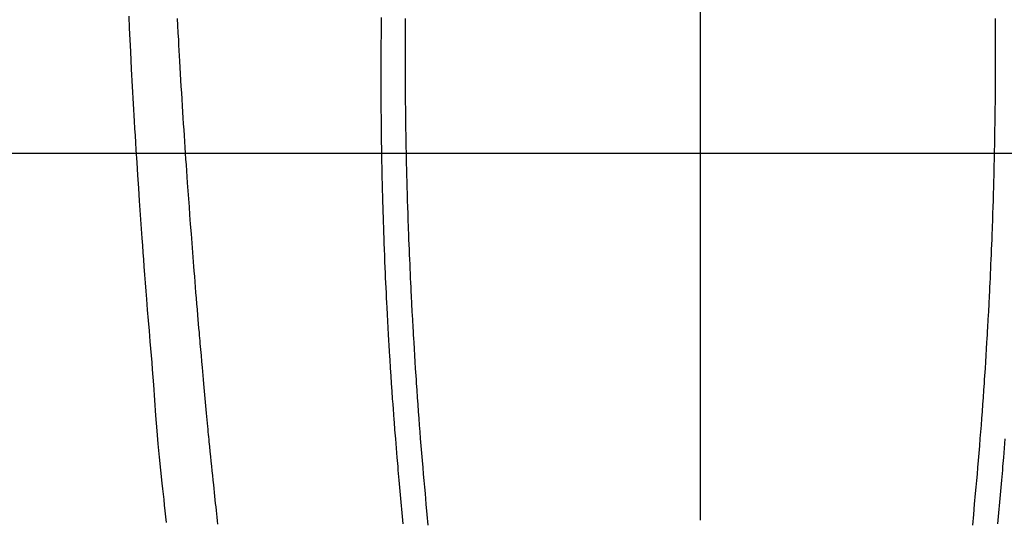
# Model space of a CAD drawing. Extents: x 55896 to 82369, y -13 to 8857.
# Drawn here: x 59144 to 59185, y 6870 to 6890 of the extents above; entities that cross this region are included whole.
import ezdxf

# ---------------------------------------------------------------- set-up
doc = ezdxf.new("R2010")
doc.units = 0
doc.header["$LTSCALE"] = 50
doc.header["$MEASUREMENT"] = 0
doc.linetypes.add('CENTER', pattern=[2, 1.25, -0.25, 0.25, -0.25])
doc.linetypes.add('CENTER2', pattern=[1.125, 0.75, -0.125, 0.125, -0.125])
for name, color, linetype in [('126-甲板', 2, 'CONTINUOUS'), ('150-機器', 8, 'CONTINUOUS'), ('166-寸法B', 11, 'CONTINUOUS')]:
    doc.layers.add(name, color=color, linetype=linetype)

# ---------------------------------------------------------------- blocks, each defined once
blk = doc.blocks.new('F402_H')
at = {"layer": '150-機器', "color": 161, "linetype": 'CENTER2'}
blk.add_line((0, 136.026), (0, -355.416), dxfattribs=at)
at = {"layer": '150-機器', "color": 13, "linetype": 'Continuous'}
for points in [[(-23.378, -49.594), (-23.355, -50.076), (-23.332, -50.557), (-23.308, -51.039), (-23.271, -51.752), (-23.232, -52.465), (-23.193, -53.178), (-23.152, -53.891), (-23.135, -54.182), (-23.117, -54.474), (-23.1, -54.765), (-23.082, -55.056), (-23.05, -55.579), (-23.016, -56.101), (-22.982, -56.624), (-22.947, -57.146), (-22.921, -57.53), (-22.895, -57.913), (-22.867, -58.297), (-22.84, -58.68), (-22.819, -58.969), (-22.797, -59.258), (-22.776, -59.547), (-22.754, -59.835), (-22.728, -60.17), (-22.703, -60.505), (-22.677, -60.839), (-22.65, -61.174), (-22.616, -61.606), (-22.581, -62.039), (-22.545, -62.472), (-22.509, -62.904), (-22.484, -63.19), (-22.458, -63.476), (-22.434, -63.761), (-22.41, -64.047), (-22.363, -64.676), (-22.32, -65.304), (-22.277, -65.933), (-22.228, -66.561), (-22.18, -67.099), (-22.127, -67.636), (-22.071, -68.172), (-22.015, -68.709), (-21.992, -68.931), (-21.969, -69.153), (-21.946, -69.376), (-21.922, -69.598), (-21.897, -69.838), (-21.871, -70.078), (-21.846, -70.318)], [(-12.069, -49.684), (-12.07, -49.828), (-12.071, -49.973), (-12.072, -50.117), (-12.072, -50.262), (-12.073, -50.418), (-12.073, -50.573), (-12.073, -50.729), (-12.073, -50.884), (-12.074, -51.027), (-12.074, -51.17), (-12.074, -51.312), (-12.073, -51.455), (-12.073, -51.587), (-12.073, -51.72), (-12.072, -51.852), (-12.071, -51.984), (-12.071, -52.093), (-12.07, -52.202), (-12.069, -52.311), (-12.068, -52.419), (-12.067, -52.597), (-12.066, -52.775), (-12.064, -52.953), (-12.062, -53.131), (-12.06, -53.347), (-12.058, -53.563), (-12.055, -53.778), (-12.051, -53.994), (-12.048, -54.21), (-12.044, -54.426), (-12.04, -54.643), (-12.036, -54.859), (-12.035, -54.939), (-12.034, -55.019), (-12.032, -55.1), (-12.03, -55.18), (-12.027, -55.339), (-12.024, -55.498), (-12.02, -55.657), (-12.016, -55.816), (-12.012, -55.984), (-12.008, -56.152), (-12.003, -56.32), (-11.999, -56.488), (-11.994, -56.648), (-11.99, -56.808), (-11.985, -56.968), (-11.981, -57.128), (-11.972, -57.399), (-11.963, -57.669), (-11.954, -57.94), (-11.945, -58.211), (-11.94, -58.34), (-11.935, -58.47), (-11.931, -58.599), (-11.926, -58.728), (-11.918, -58.933), (-11.909, -59.137), (-11.9, -59.341), (-11.892, -59.545), (-11.883, -59.738), (-11.875, -59.93), (-11.867, -60.123), (-11.858, -60.315), (-11.849, -60.496), (-11.841, -60.676), (-11.832, -60.857), (-11.823, -61.037), (-11.807, -61.36), (-11.79, -61.682), (-11.773, -62.005), (-11.755, -62.327), (-11.746, -62.481), (-11.737, -62.635), (-11.728, -62.788), (-11.719, -62.942), (-11.703, -63.208), (-11.687, -63.473), (-11.67, -63.738), (-11.653, -64.003), (-11.643, -64.155), (-11.634, -64.306), (-11.623, -64.458), (-11.613, -64.609), (-11.593, -64.9), (-11.573, -65.192), (-11.552, -65.483), (-11.531, -65.775), (-11.51, -66.051), (-11.489, -66.326), (-11.468, -66.602), (-11.447, -66.878), (-11.423, -67.175), (-11.399, -67.473), (-11.374, -67.77), (-11.349, -68.068), (-11.326, -68.333), (-11.303, -68.599), (-11.279, -68.864), (-11.255, -69.13), (-11.216, -69.559), (-11.175, -69.989), (-11.134, -70.418)], [(12.068, -49.683), (12.069, -49.828), (12.07, -49.972), (12.071, -50.117), (12.072, -50.262), (12.072, -50.417), (12.072, -50.573), (12.073, -50.728), (12.073, -50.884), (12.073, -51.027), (12.073, -51.169), (12.073, -51.312), (12.073, -51.454), (12.072, -51.587), (12.072, -51.719), (12.071, -51.852), (12.071, -51.984), (12.07, -52.093), (12.069, -52.202), (12.068, -52.31), (12.068, -52.419), (12.066, -52.597), (12.065, -52.775), (12.063, -52.953), (12.062, -53.131), (12.059, -53.347), (12.057, -53.562), (12.054, -53.778), (12.051, -53.994), (12.047, -54.21), (12.043, -54.426), (12.04, -54.642), (12.036, -54.858), (12.034, -54.939), (12.033, -55.019), (12.031, -55.099), (12.03, -55.18), (12.027, -55.339), (12.023, -55.498), (12.02, -55.657), (12.016, -55.816), (12.011, -55.984), (12.007, -56.152), (12.002, -56.32), (11.998, -56.488), (11.993, -56.648), (11.989, -56.808), (11.985, -56.968), (11.98, -57.127), (11.971, -57.398), (11.963, -57.669), (11.953, -57.94), (11.944, -58.211), (11.939, -58.34), (11.935, -58.469), (11.93, -58.599), (11.925, -58.728), (11.917, -58.932), (11.908, -59.137), (11.9, -59.341), (11.891, -59.545), (11.883, -59.738), (11.874, -59.93), (11.866, -60.123), (11.857, -60.315), (11.849, -60.496), (11.84, -60.676), (11.831, -60.857), (11.822, -61.037), (11.806, -61.359), (11.789, -61.682), (11.772, -62.004), (11.754, -62.327), (11.746, -62.48), (11.737, -62.634), (11.728, -62.788), (11.719, -62.942), (11.703, -63.207), (11.686, -63.473), (11.67, -63.738), (11.653, -64.003), (11.643, -64.155), (11.633, -64.306), (11.623, -64.457), (11.613, -64.609), (11.593, -64.9), (11.572, -65.192), (11.551, -65.483), (11.53, -65.774), (11.51, -66.05), (11.489, -66.326), (11.468, -66.602), (11.446, -66.878), (11.423, -67.175), (11.398, -67.473), (11.374, -67.77), (11.349, -68.067), (11.326, -68.333), (11.302, -68.599), (11.279, -68.864), (11.255, -69.13), (11.215, -69.559), (11.175, -69.988), (11.134, -70.418)], [(-13.045, -49.638), (-13.047, -49.781), (-13.049, -49.925), (-13.05, -50.008), (-13.05, -50.091), (-13.051, -50.175), (-13.052, -50.258), (-13.054, -50.451), (-13.056, -50.644), (-13.058, -50.838), (-13.059, -51.031), (-13.059, -51.115), (-13.059, -51.199), (-13.06, -51.282), (-13.06, -51.366), (-13.06, -51.511), (-13.061, -51.655), (-13.062, -51.8), (-13.062, -51.945), (-13.062, -52.074), (-13.062, -52.204), (-13.061, -52.333), (-13.061, -52.463), (-13.06, -52.654), (-13.06, -52.845), (-13.059, -53.036), (-13.058, -53.227), (-13.056, -53.468), (-13.055, -53.71), (-13.052, -53.951), (-13.05, -54.193), (-13.049, -54.25), (-13.048, -54.307), (-13.048, -54.365), (-13.047, -54.422), (-13.043, -54.712), (-13.039, -55.002), (-13.034, -55.292), (-13.029, -55.582), (-13.026, -55.737), (-13.023, -55.892), (-13.019, -56.046), (-13.016, -56.201), (-13.01, -56.452), (-13.004, -56.703), (-12.998, -56.954), (-12.991, -57.206), (-12.985, -57.41), (-12.979, -57.614), (-12.973, -57.818), (-12.966, -58.022), (-12.959, -58.237), (-12.951, -58.452), (-12.944, -58.667), (-12.936, -58.882), (-12.927, -59.133), (-12.917, -59.383), (-12.907, -59.634), (-12.897, -59.884), (-12.888, -60.089), (-12.879, -60.293), (-12.87, -60.497), (-12.86, -60.701), (-12.85, -60.906), (-12.841, -61.11), (-12.83, -61.315), (-12.82, -61.519), (-12.806, -61.794), (-12.792, -62.07), (-12.777, -62.345), (-12.761, -62.62), (-12.748, -62.846), (-12.735, -63.072), (-12.721, -63.298), (-12.707, -63.524), (-12.7, -63.642), (-12.693, -63.76), (-12.685, -63.878), (-12.678, -63.996), (-12.657, -64.309), (-12.636, -64.621), (-12.615, -64.934), (-12.593, -65.247), (-12.577, -65.463), (-12.561, -65.678), (-12.545, -65.894), (-12.529, -66.109), (-12.521, -66.21), (-12.513, -66.311), (-12.506, -66.412), (-12.498, -66.513), (-12.468, -66.891), (-12.438, -67.269), (-12.406, -67.647), (-12.374, -68.025), (-12.362, -68.165), (-12.35, -68.305), (-12.338, -68.445), (-12.325, -68.585), (-12.285, -69.031), (-12.244, -69.476), (-12.201, -69.921), (-12.158, -70.367)], [(12.468, -66.891), (12.437, -67.269), (12.406, -67.647), (12.374, -68.025), (12.362, -68.165), (12.35, -68.305), (12.337, -68.445), (12.325, -68.585), (12.285, -69.031), (12.243, -69.476), (12.201, -69.921), (12.157, -70.366)], [(-19.728, -70.386), (-19.744, -70.243), (-19.759, -70.1), (-19.775, -69.957), (-19.79, -69.815), (-19.805, -69.672), (-19.821, -69.529), (-19.836, -69.386), (-19.852, -69.232), (-19.868, -69.078), (-19.884, -68.924), (-19.901, -68.771), (-19.92, -68.581), (-19.94, -68.391), (-19.96, -68.201), (-19.979, -68.011), (-20, -67.808), (-20.02, -67.606), (-20.041, -67.404), (-20.061, -67.202), (-20.071, -67.104), (-20.081, -67.007), (-20.09, -66.909), (-20.1, -66.812), (-20.111, -66.705), (-20.121, -66.598), (-20.132, -66.491), (-20.142, -66.384), (-20.155, -66.248), (-20.168, -66.111), (-20.18, -65.975), (-20.193, -65.838), (-20.22, -65.537), (-20.248, -65.236), (-20.275, -64.935), (-20.302, -64.634), (-20.317, -64.466), (-20.332, -64.299), (-20.347, -64.132), (-20.361, -63.965), (-20.383, -63.721), (-20.404, -63.476), (-20.426, -63.231), (-20.447, -62.987), (-20.457, -62.876), (-20.467, -62.764), (-20.476, -62.653), (-20.486, -62.542), (-20.501, -62.365), (-20.516, -62.187), (-20.531, -62.009), (-20.546, -61.832), (-20.565, -61.599), (-20.585, -61.366), (-20.604, -61.133), (-20.624, -60.9), (-20.642, -60.679), (-20.66, -60.458), (-20.678, -60.237), (-20.695, -60.016), (-20.711, -59.828), (-20.726, -59.64), (-20.74, -59.453), (-20.755, -59.265), (-20.785, -58.879), (-20.814, -58.493), (-20.843, -58.108), (-20.872, -57.722), (-20.896, -57.392), (-20.92, -57.063), (-20.944, -56.733), (-20.968, -56.403), (-20.985, -56.162), (-21.002, -55.921), (-21.018, -55.679), (-21.035, -55.438), (-21.051, -55.197), (-21.067, -54.957), (-21.083, -54.716), (-21.098, -54.475), (-21.114, -54.235), (-21.13, -53.995), (-21.145, -53.754), (-21.16, -53.514), (-21.177, -53.253), (-21.193, -52.991), (-21.208, -52.73), (-21.224, -52.469), (-21.239, -52.208), (-21.254, -51.947), (-21.269, -51.686), (-21.284, -51.426), (-21.296, -51.209), (-21.308, -50.992), (-21.32, -50.775), (-21.332, -50.558), (-21.347, -50.266), (-21.362, -49.974), (-21.377, -49.682)]]:
    blk.add_lwpolyline(points, dxfattribs=at)

msp = doc.modelspace()

# ---------------------------------------------------------------- linework, layer by layer
at = {"layer": '126-甲板', "linetype": 'Continuous'}
msp.add_lwpolyline([(58782.101, 6884.942), (59562.101, 6884.942, -0.414214), (59572.101, 6874.942), (59572.101, 6459.942, -0.414214), (59562.101, 6449.942), (58782.101, 6449.942, -0.414214), (58772.101, 6459.942), (58772.101, 6874.942, -0.414214)], format="xyb", close=True, dxfattribs=at)
at = {"layer": '166-寸法B', "linetype": 'CENTER'}
msp.add_line((59172.101, 7052.385), (59172.101, 6873.722), dxfattribs=at)

# ---------------------------------------------------------------- block references
at = {"layer": '150-機器'}
msp.add_blockref('F402_H', (59172.094, 6940.134), dxfattribs=at)

doc.saveas('drawing.dxf')
